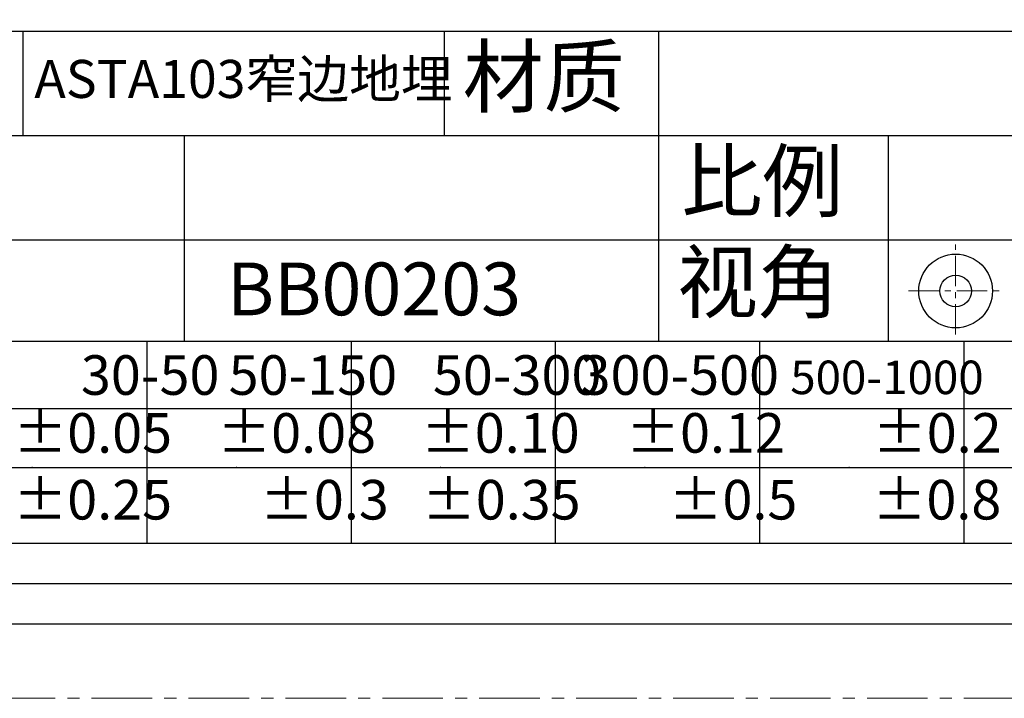
# Model space of a CAD drawing. Units: millimetres. Extents: x -3035 to 1791, y 265 to 2640.
# Drawn here: x -2748 to -2648, y 265 to 334 of the extents above; entities that cross this region are included whole.
import ezdxf

# ---------------------------------------------------------------- set-up
doc = ezdxf.new("R2010")
doc.units = ezdxf.units.MM
doc.header["$LTSCALE"] = 16.335
doc.linetypes.add('CENTER', pattern=[0.6, 0.375, -0.075, 0.075, -0.075])
doc.layers.get('0').update_dxf_attribs({"linetype": 'CONTINUOUS'})
for name, color, linetype, lineweight in [('1实体粗线', 7, 'CONTINUOUS', 30), ('2实体细线', 2, 'CONTINUOUS', 15), ('3中心线', 1, 'CENTER', 5)]:
    doc.layers.add(name, color=color, linetype=linetype, lineweight=lineweight)
doc.styles.add('宋体', font='txt')

msp = doc.modelspace()

# ---------------------------------------------------------------- linework, layer by layer
at = {"color": 3, "lineweight": 25}
for p, q in [((-2861.849, 332.478), (-2631.761, 332.478)), ((-2747.561, 321.925), (-2747.561, 332.478)), ((-2704.96, 321.925), (-2704.96, 332.478)), ((-2683.287, 301.154), (-2683.287, 332.478)), ((-2861.849, 321.925), (-2631.761, 321.925)), ((-2731.269, 301.154), (-2731.269, 321.925)), ((-2660.076, 301.154), (-2660.076, 321.925)), ((-2861.849, 311.373), (-2631.761, 311.373)), ((-2861.849, 301.154), (-2631.761, 301.154)), ((-2861.849, 301.154), (-2631.761, 301.154)), ((-2735.038, 280.716), (-2735.038, 301.154)), ((-2714.382, 280.716), (-2714.382, 301.154)), ((-2693.727, 280.716), (-2693.727, 301.154)), ((-2673.071, 280.716), (-2673.071, 301.154)), ((-2652.416, 280.716), (-2652.416, 301.154)), ((-2838.315, 294.341), (-2631.761, 294.341)), ((-2838.315, 288.38), (-2631.761, 288.38))]:
    msp.add_line(p, q, dxfattribs=at)
at = {"lineweight": 25}
msp.add_line((-2861.849, 280.716), (-2631.761, 280.716), dxfattribs=at)
msp.add_lwpolyline([(-3025.78, 851.434), (-3025.78, 272.591), (-2623.637, 272.591), (-2623.637, 851.434)], close=True)
at = {"layer": '1实体粗线'}
msp.add_lwpolyline([(-3021.718, 847.372), (-3021.718, 276.654), (-2627.699, 276.654), (-2627.699, 847.372)], close=True, dxfattribs=at)
at = {"layer": '1实体粗线', "ltscale": 0.1}
for radius in [3.728, 1.598]:
    msp.add_circle((-2653.28, 306.212), radius, dxfattribs=at)
at = {"layer": '1实体粗线'}
for p in [(-2746.668, 288.38), (-2726.012, 288.38), (-2705.357, 288.38), (-2684.701, 288.38), (-2664.046, 288.38)]:
    msp.add_point(p, dxfattribs=at)
at = {"layer": '2实体细线'}
msp.add_lwpolyline([(-3017.655, 843.31), (-3017.655, 280.716), (-2631.761, 280.716), (-2631.761, 843.31)], close=True, dxfattribs=at)
at = {"layer": '3中心线', "ltscale": 0.5}
for p, q in [((-2653.28, 301.808), (-2653.28, 310.923)), ((-2658.059, 306.212), (-2648.519, 306.212))]:
    msp.add_line(p, q, dxfattribs=at)
at = {"layer": '3中心线'}
msp.add_lwpolyline([(-3034.682, 858.975), (-3034.682, 265.05), (-2614.735, 265.05), (-2614.735, 858.975)], close=True, dxfattribs=at)

# ---------------------------------------------------------------- texts
at = {"layer": '1实体粗线', "attachment_point": 1, "style": '宋体'}
for s, width, insert, char_height in [('材质', 26.35052, (-2703.12, 330.886), 5.9992), ('ASTA103窄边地埋', 81.23781, (-2746.443, 329.564), 3.83952), ('比例', 26.35052, (-2681.019, 320.334), 5.9992), ('视角', 26.35052, (-2681.448, 310.115), 5.9992), ('BB00203', 68.20207, (-2726.969, 309.09), 5.3327)]:
    msp.add_mtext_dynamic_manual_height_columns(s, width=width, gutter_width=1, heights=[0], dxfattribs=dict(at, insert=insert, char_height=char_height))
at = {"layer": '1实体粗线', "width": 20.65542, "attachment_point": 1, "style": '宋体'}
for s, insert, char_height in [('\\pi3.49059;30-50', (-2755.693, 299.719), 3.99949), ('\\pi2.0606;50-150', (-2735.038, 299.719), 3.99949), ('\\pi2.0606;50-300', (-2714.382, 299.719), 3.99949), ('\\pi0.63061;300-500', (-2693.727, 299.719), 3.99949), ('\\pi0.90647;500-1000', (-2673.071, 299.176), 3.38635), ('\\pi1.7803;±0.05', (-2755.693, 293.868), 3.99949), ('\\pi1.7719;±0.08', (-2735.038, 293.868), 3.99949), ('\\pi1.7551;±0.10', (-2714.382, 293.868), 3.99949), ('\\pi1.7803;±0.12', (-2693.727, 293.868), 3.99949), ('\\pi2.8529;±0.2', (-2673.071, 293.868), 3.99949), ('\\pi1.7803;±0.25', (-2755.693, 287.118), 3.99949), ('\\pi2.8529;±0.3', (-2735.038, 287.118), 3.99949), ('\\pi1.7803;±0.35', (-2714.382, 287.118), 3.99949), ('\\pi2.8529;±0.5', (-2693.727, 287.118), 3.99949), ('\\pi2.8445;±0.8', (-2673.071, 287.118), 3.99949)]:
    msp.add_mtext(s, dxfattribs=dict(at, insert=insert, char_height=char_height))

doc.saveas('drawing.dxf')
